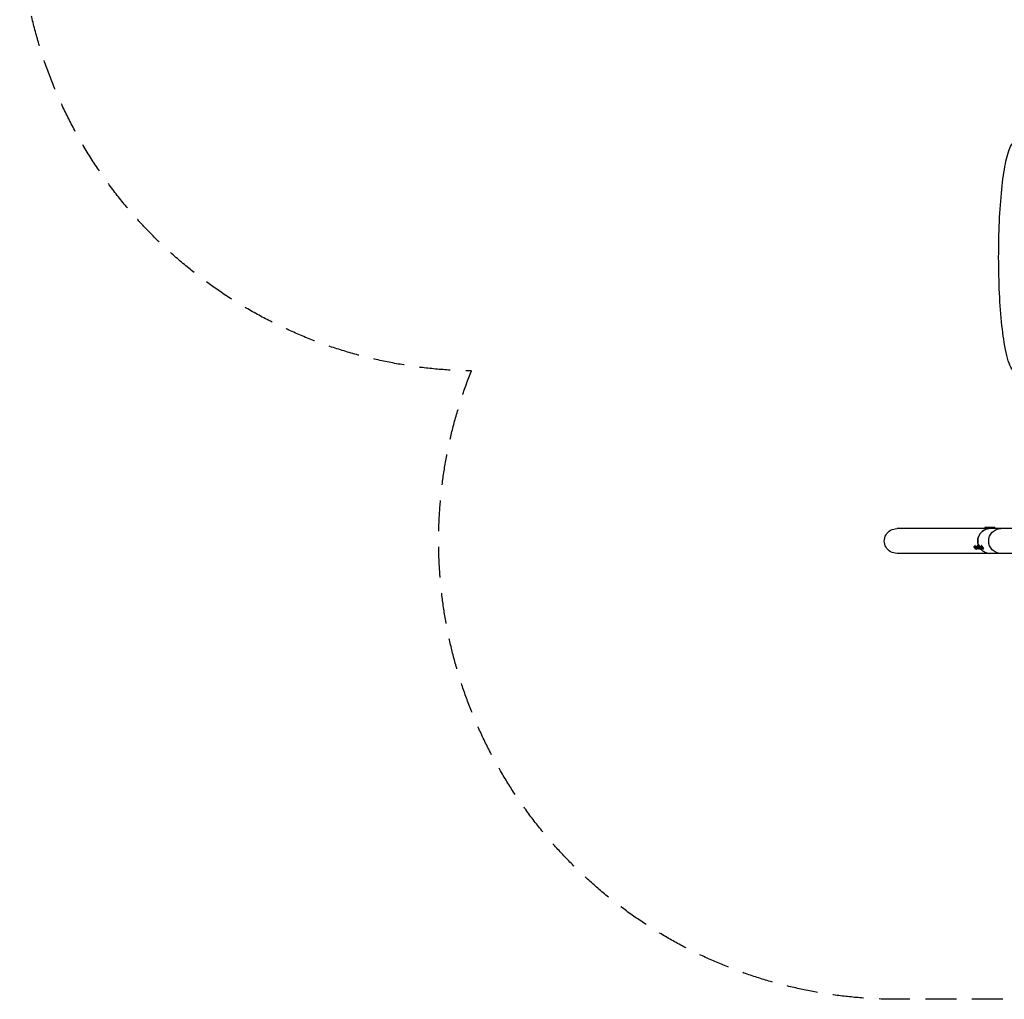
# Model space of a CAD drawing. Units: millimetres. Extents: x -4352 to 4294, y -4167 to 3874.
# Drawn here: x -4352 to -310, y -4167 to -146 of the extents above; entities that cross this region are included whole.
import ezdxf

# ---------------------------------------------------------------- set-up
doc = ezdxf.new("R2010")
doc.units = ezdxf.units.MM
doc.header["$LTSCALE"] = 20
doc.linetypes.add('HIDDEN', pattern=[9.525, 6.35, -3.175])
doc.layers.add('2d', color=230, linetype='Continuous')
doc.layers.add('ASTM-SafetyZone', color=64, linetype='HIDDEN')

msp = doc.modelspace()

# ---------------------------------------------------------------- linework, layer by layer
at = {"layer": '2d'}
for p, q in [((-391.4, -2235.2), (-750.8, -2235.2)), ((-348.4, -2234.4), (-391.4, -2234.4)), ((-391.4, -2235.8), (-391.4, -2234.4)), ((-349.9, -2230.2), (-389.9, -2230.2)), ((-389.9, -2230.2), (-389.9, -2234.4)), ((-382.4, -2235.8), (-382.4, -2234.4)), ((-380.9, -2230.2), (-380.9, -2234.4)), ((-373.4, -2235.8), (-373.4, -2234.4)), ((-371.9, -2230.2), (-371.9, -2234.4)), ((-364.4, -2235.8), (-364.4, -2234.4)), ((-362.9, -2230.2), (-362.9, -2234.4)), ((-114.1, -2235.2), (-354.6, -2235.2)), ((-349.9, -2230.2), (-349.9, -2234.4)), ((-348.4, -2235.2), (-348.4, -2234.4)), ((750.8, -2336.8), (-750.8, -2336.8)), ((-433.8, -2308.3), (-430.2, -2306.2)), ((-431.9, -2312.4), (-432.1, -2311)), ((-432.1, -2311), (-430.6, -2312.4)), ((-431.9, -2312.4), (-430.9, -2312.2)), ((-430.3, -2315.4), (-431.9, -2312.4)), ((-429.8, -2304.2), (-431, -2304.9)), ((-430.6, -2312.4), (-429, -2315.4)), ((-430.3, -2315.4), (-429.4, -2314.6)), ((-428.8, -2316.8), (-430.3, -2315.4)), ((-429, -2315.4), (-428.8, -2316.8)), ((-427.1, -2319.5), (-423.6, -2317.4)), ((-424.8, -2308.3), (-421.2, -2306.2)), ((-422.9, -2312.4), (-423.1, -2311)), ((-423.1, -2311), (-421.6, -2312.4)), ((-422.9, -2312.4), (-421.9, -2312.2)), ((-421.3, -2315.4), (-422.9, -2312.4)), ((-421.6, -2318), (-422.8, -2318.7)), ((-420.8, -2304.2), (-422, -2304.9)), ((-421.6, -2312.4), (-420, -2315.4)), ((-421.3, -2315.4), (-420.4, -2314.6)), ((-419.8, -2316.8), (-421.3, -2315.4)), ((-420, -2315.4), (-419.8, -2316.8)), ((-418.1, -2319.5), (-414.6, -2317.4)), ((-415.8, -2308.3), (-412.2, -2306.2)), ((-413.9, -2312.4), (-414.1, -2311)), ((-414.1, -2311), (-412.6, -2312.4)), ((-413.9, -2312.4), (-412.9, -2312.2)), ((-412.3, -2315.4), (-413.9, -2312.4)), ((-412.6, -2318), (-413.8, -2318.7)), ((-411.8, -2304.2), (-413, -2304.9)), ((-412.6, -2312.4), (-411, -2315.4)), ((-412.3, -2315.4), (-411.4, -2314.6)), ((-410.8, -2316.8), (-412.3, -2315.4)), ((-411, -2315.4), (-410.8, -2316.8)), ((-409.1, -2319.5), (-405.6, -2317.4)), ((-406.8, -2308.3), (-403.2, -2306.2)), ((-404.9, -2312.4), (-405.1, -2311)), ((-405.1, -2311), (-403.6, -2312.4)), ((-404.9, -2312.4), (-403.9, -2312.2)), ((-403.3, -2315.4), (-404.9, -2312.4)), ((-403.6, -2318), (-404.8, -2318.7)), ((-402.8, -2304.2), (-404, -2304.9)), ((-403.6, -2312.4), (-402, -2315.4)), ((-403.3, -2315.4), (-402.4, -2314.6)), ((-401.8, -2316.8), (-403.3, -2315.4)), ((-402, -2315.4), (-401.8, -2316.8)), ((-400.1, -2319.5), (-396.6, -2317.4)), ((-394.6, -2318), (-395.8, -2318.7))]:
    msp.add_line(p, q, dxfattribs=at)
at = {"layer": '2d', "extrusion": (0, 0, -1)}
for centre, major_axis, start_param, end_param in [((-750.8, -2286), (-52.1, 0), 4.712389, 7.853982), ((-369.9, -2286), (0, 50.8), 4.272243, 6.212396), ((-324.9, -2286), (0, 50.8), 3.141593, 6.283185), ((-369.9, -2286), (0, 50.8), 3.141593, 4.013647)]:
    msp.add_ellipse(centre, major_axis=major_axis, ratio=0.97437, start_param=start_param, end_param=end_param, dxfattribs=at)
at = {"layer": '2d'}
for centre, major_axis, ratio, start_param, end_param in [((-369.9, -2286), (0, 50.8), 0.97437, 0.070789, 2.010942), ((-430.4, -2313.9), (-3.31, 5.59), 0.194813, 3.141593, 9.424778), ((-426.9, -2311.8), (-4.08, 6.88), 0.194813, 2.519224, 6.905554), ((-421.4, -2313.9), (-3.31, 5.59), 0.194813, 3.141593, 9.424778), ((-417.9, -2311.8), (-4.08, 6.88), 0.194813, 2.519224, 6.905554), ((-412.5, -2313.9), (-3.31, 5.59), 0.194813, 3.141593, 9.424778), ((-408.9, -2311.8), (-4.08, 6.88), 0.194813, 2.519224, 6.905554), ((-369.9, -2286), (0, 50.8), 0.97437, 2.269538, 3.141593), ((-403.5, -2313.9), (-3.31, 5.59), 0.194813, 3.141593, 9.424778), ((-399.9, -2311.8), (-4.08, 6.88), 0.194813, 2.519224, 6.905554)]:
    msp.add_ellipse(centre, major_axis=major_axis, ratio=ratio, start_param=start_param, end_param=end_param, dxfattribs=at)
msp.add_open_spline([(-250.6, -1597.5), (-258, -1597.5), (-264.7, -1594.3), (-278, -1583.7), (-282.7, -1575), (-296.8, -1542.8), (-304.3, -1511.6), (-316.3, -1437.5), (-321, -1397.8), (-328.1, -1310.8), (-330.7, -1263.7), (-333.6, -1166.3), (-333.9, -1116), (-332.3, -1017.4), (-330.5, -968.9), (-324.6, -878.6), (-320.7, -836.7), (-311, -763.2), (-305.3, -731.9), (-292, -681.1), (-285.9, -662.8), (-268.2, -644.8), (-261.2, -640.2), (-245.2, -639), (-238, -641.8), (-224.7, -651.4), (-220.1, -659.1), (-205.5, -689.3), (-197.8, -720.3), (-185.3, -794.5), (-180.6, -833.8), (-173.3, -920.2), (-170.6, -967.1), (-168.2, -1044), (-167.7, -1072.8), (-167.5, -1101.7)], degree=3, knots=[1.57151, 1.57151, 1.57151, 1.57151, 1.681868, 1.681868, 1.879735, 1.879735, 2.278737, 2.278737, 2.608356, 2.608356, 2.931828, 2.931828, 3.253832, 3.253832, 3.575692, 3.575692, 3.898491, 3.898491, 4.225053, 4.225053, 4.571688, 4.571688, 4.70199, 4.70199, 4.813145, 4.813145, 4.993449, 4.993449, 5.405491, 5.405491, 5.735688, 5.735688, 6.059281, 6.059281, 6.246757, 6.246757, 6.246757, 6.246757], dxfattribs=at)
at = {"layer": 'ASTM-SafetyZone', "flags": 128}
msp.add_lwpolyline([(3175.6, 2833.7), (3608.4, 2084), (4041.9, 1333.3, -0.570075), (2454, -1487.8, -0.54925), (750.8, -4167), (-750.8, -4167, -0.530494), (-2497.5, -1588, -0.572587), (-4099.6, 1233.3), (-3117.9, 2933.7, -0.55272), (65.4, 3052.6, -0.531424), (3175.6, 2833.7)], format="xyb", dxfattribs=at)

doc.saveas('drawing.dxf')
